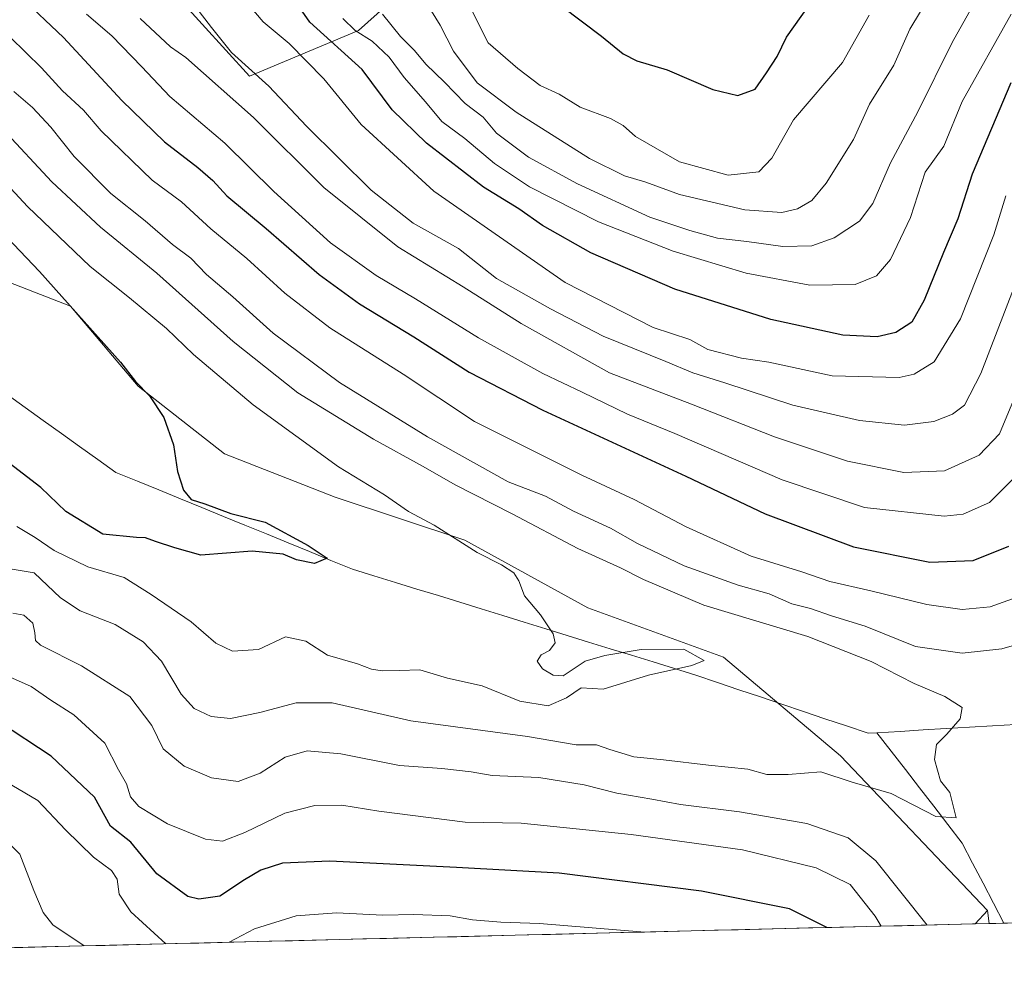
# Model space of a CAD drawing. Units: metres. Extents: x 668737 to 672182, y 4735122 to 4737520.
# Drawn here: x 671001 to 671211, y 4735173 to 4735374 of the extents above; entities that cross this region are included whole.
import ezdxf

# ---------------------------------------------------------------- set-up
doc = ezdxf.new("R2010")
doc.units = ezdxf.units.M
doc.header["$MEASUREMENT"] = 0
for name, color, linetype, lineweight in [('Arbolado forestal CxS', 92, 'Continuous', 0), ('Corriente natural lineal', 142, 'Continuous', 13), ('Curva de nivel maestra', 36, 'Continuous', 30), ('Curva de nivel normal', 36, 'Continuous', 0), ('Matorral CxS', 135, 'Continuous', 0), ('Municipio CxS', 142, 'Continuous', 0)]:
    doc.layers.add(name, color=color, linetype=linetype, lineweight=lineweight)

# ---------------------------------------------------------------- blocks, each defined once
blk = doc.blocks.new('*U153')
at = {"layer": 'Arbolado forestal CxS', "color": 92, "linetype": 'Continuous', "lineweight": 0}
for points in [[(671035.17, 4735378.87, 914.15), (671050.33, 4735362.23, 913.57), (671073.52, 4735371.9, 929), (671092.65, 4735389.07, 945.46)], [(671230.21, 4735182.42, 892.47), (671207.72, 4735181.87, 888.7), (671207.72, 4735181.87, 888.7), (671207.38, 4735184.63, 888.32), (671176.05, 4735217.55, 884.69), (671151.14, 4735238.54, 881.58), (671122.3, 4735249.03, 881), (671096.09, 4735263.46, 879.96), (671068.56, 4735272.64, 878.26), (671044.97, 4735281.82, 876.19), (671026.62, 4735296.24, 874.91), (671012.2, 4735313.29, 874.83), (670995.16, 4735319.85, 872.25), (670991.23, 4735327.72, 872.53), (670978.12, 4735339.52, 871.94), (670963.7, 4735347.39, 870.09), (670971.56, 4735371, 883.29), (670996.47, 4735381.49, 898.36)]]:
    blk.add_polyline3d(points, dxfattribs=at)
blk = doc.blocks.new('*U154')
at = {"layer": 'Matorral CxS', "color": 135, "linetype": 'Continuous', "lineweight": 0}
blk.add_polyline3d([(671204.75, 4735181.8, 888.77), (671207.38, 4735184.63, 888.32), (671207.72, 4735181.87, 888.7), (671204.75, 4735181.8, 888.77)], close=True, dxfattribs=at)
blk = doc.blocks.new('*U158')
at = {"layer": 'Matorral CxS', "color": 135, "linetype": 'Continuous', "lineweight": 0}
blk.add_polyline3d([(671207.38, 4735184.63, 888.32), (671204.75, 4735181.8, 888.77)], dxfattribs=at)
blk = doc.blocks.new('*U162')
at = {"layer": 'Arbolado forestal CxS', "color": 92, "linetype": 'Continuous', "lineweight": 0}
blk.add_polyline3d([(671207.38, 4735184.63, 888.32), (671204.75, 4735181.8, 888.77)], dxfattribs=at)
blk = doc.blocks.new('*U171')
at = {"layer": 'Curva de nivel normal', "color": 36, "linetype": 'Continuous', "lineweight": 0}
blk.add_polyline3d([(671095.99, 4735379.49, 945), (671101.06, 4735369.3, 945), (671107.38, 4735363.82, 945), (671112.13, 4735360.21, 945), (671116.18, 4735358.4, 945), (671120.7, 4735355.61, 945), (671127.13, 4735353.21, 945), (671129.79, 4735351.71, 945), (671132.45, 4735349.35, 945), (671141.8, 4735343.99, 945), (671152.17, 4735341.14, 945), (671158.72, 4735341.86, 945), (671161.47, 4735344.78, 945), (671166.05, 4735352.89, 945), (671176.49, 4735365.12, 945), (671182.17, 4735375.16, 945)], dxfattribs=at)
blk = doc.blocks.new('*U175')
at = {"layer": 'Curva de nivel normal', "color": 36, "linetype": 'Continuous', "lineweight": 0}
blk.add_polyline3d([(670994.12, 4735344.07, 880), (671003.04, 4735334.49, 880), (671016.38, 4735321.68, 880), (671024.77, 4735315.02, 880), (671032.66, 4735308.49, 880), (671038.39, 4735302.98, 880), (671051.07, 4735292.25, 880), (671069.22, 4735279.07, 880), (671079.05, 4735273.13, 880), (671084.16, 4735269.57, 880), (671089.62, 4735266.66, 880), (671098.74, 4735260.85, 880), (671103.95, 4735258.23, 880), (671106.53, 4735256.48, 880), (671107.63, 4735254.82, 880), (671108.81, 4735251.63, 880), (671112.23, 4735247.6, 880), (671114.91, 4735243.5, 880), (671115.32, 4735241.61, 880), (671114.13, 4735240, 880), (671112.38, 4735239.03, 880), (671111.5, 4735237.69, 880), (671112.66, 4735236.04, 880), (671114.92, 4735234.74, 880), (671117.07, 4735234.57, 880), (671121.7, 4735237.74, 880), (671125.93, 4735238.93, 880), (671133.64, 4735240.18, 880), (671142.71, 4735240.24, 880), (671147.03, 4735237.84, 880), (671144.4, 4735236.78, 880), (671135.23, 4735234.75, 880), (671125.56, 4735231.76, 880), (671120.87, 4735232.06, 880), (671117.78, 4735229.93, 880), (671113.88, 4735228.18, 880), (671107.8, 4735229.2, 880), (671099.8, 4735232.46, 880), (671092.46, 4735234.1, 880), (671086.57, 4735235.88, 880), (671082.22, 4735235.71, 880), (671078.51, 4735235.66, 880), (671076.29, 4735236.03, 880), (671073.26, 4735237.13, 880), (671066.91, 4735238.99, 880), (671062.26, 4735241.99, 880), (671057.99, 4735242.88, 880), (671052.24, 4735240.17, 880), (671046.7, 4735239.82, 880), (671043.16, 4735241.57, 880), (671037.86, 4735246.07, 880), (671029.37, 4735251.87, 880), (671023.59, 4735255.54, 880), (671015.92, 4735257.76, 880), (671008.73, 4735261.24, 880), (671004.66, 4735264.02, 880), (671000.78, 4735266.34, 880)], dxfattribs=at)
blk = doc.blocks.new('*U181')
at = {"layer": 'Curva de nivel normal', "color": 36, "linetype": 'Continuous', "lineweight": 0}
blk.add_polyline3d([(671078.59, 4735375.38, 935), (671082.42, 4735370.62, 935), (671085.38, 4735367.66, 935), (671087.8, 4735364.75, 935), (671091.76, 4735360.95, 935), (671096.16, 4735356.42, 935), (671100.01, 4735353.48, 935), (671102.83, 4735350.08, 935), (671109.64, 4735344.99, 935), (671120.09, 4735339.27, 935), (671135.48, 4735332.21, 935), (671144.04, 4735329.4, 935), (671149.9, 4735327.71, 935), (671156.17, 4735327.01, 935), (671163.83, 4735325.98, 935), (671169.97, 4735326.07, 935), (671174.71, 4735327.8, 935), (671180.13, 4735331.34, 935), (671182.95, 4735335.09, 935), (671186.73, 4735343.79, 935), (671192.56, 4735354.59, 935), (671199.8, 4735369.41, 935), (671210.15, 4735387.74, 935)], dxfattribs=at)
blk = doc.blocks.new('*U194')
at = {"layer": 'Curva de nivel normal', "color": 36, "linetype": 'Continuous', "lineweight": 0}
for points in [[(670999.34, 4735370.53, 895), (671006.01, 4735363.97, 895), (671010.47, 4735359.11, 895), (671014.95, 4735354.98, 895), (671018.71, 4735350.55, 895), (671029.6, 4735340.1, 895), (671035.85, 4735335.47, 895), (671042.05, 4735329.74, 895), (671049.76, 4735323.42, 895), (671057.79, 4735316.01, 895), (671067.4, 4735308.66, 895), (671082.97, 4735298.82, 895), (671098.19, 4735288.7, 895), (671120.99, 4735277.31, 895), (671132.14, 4735272.08, 895), (671143.22, 4735266.27, 895), (671157.07, 4735260.07, 895), (671167.86, 4735256.72, 895), (671173.78, 4735254.64, 895), (671182.51, 4735252.71, 895), (671194.44, 4735249.77, 895), (671201.98, 4735248.73, 895), (671207.9, 4735249.26, 895), (671215.44, 4735252, 895)], [(671184.73, 4735181.3, 895), (671183.45, 4735183.45, 895), (671178.12, 4735190.16, 895), (671170.86, 4735193.73, 895), (671155.22, 4735197.56, 895), (671131.54, 4735200.8, 895), (671108.11, 4735203.22, 895), (671096.21, 4735203.47, 895), (671077.84, 4735205.8, 895), (671069.96, 4735207.06, 895), (671064.23, 4735207, 895), (671057.8, 4735205.34, 895), (671049.3, 4735201.21, 895), (671044.57, 4735199.39, 895), (671040.91, 4735199.85, 895), (671032.83, 4735203.09, 895), (671026.73, 4735206.78, 895), (671024.99, 4735208.84, 895), (671024.09, 4735211.6, 895), (671022.42, 4735214.6, 895), (671019.52, 4735220.25, 895), (671012.9, 4735226.29, 895), (671008.01, 4735229.41, 895), (671003.84, 4735232.28, 895), (670996.63, 4735235.54, 895)]]:
    blk.add_polyline3d(points, dxfattribs=at)
blk = doc.blocks.new('*U199')
at = {"layer": 'Curva de nivel normal', "color": 36, "linetype": 'Continuous', "lineweight": 0}
blk.add_polyline3d([(671070.14, 4735374.46, 930), (671072.8, 4735371.92, 930), (671076.42, 4735369.69, 930), (671080.02, 4735366.25, 930), (671083.21, 4735361.93, 930), (671087.74, 4735356.72, 930), (671091.24, 4735352.53, 930), (671096.14, 4735348.98, 930), (671102.41, 4735343.65, 930), (671109.86, 4735338.65, 930), (671124.56, 4735331.19, 930), (671140.43, 4735324.94, 930), (671156.02, 4735320.26, 930), (671169.56, 4735317.7, 930), (671179.19, 4735317.87, 930), (671183.72, 4735319.74, 930), (671186.72, 4735323.16, 930), (671190.96, 4735332.1, 930), (671194.12, 4735341.75, 930), (671198.07, 4735347.32, 930), (671201.99, 4735356.79, 930), (671212.42, 4735375.41, 930)], dxfattribs=at)
blk = doc.blocks.new('*U201')
at = {"layer": 'Curva de nivel normal', "color": 36, "linetype": 'Continuous', "lineweight": 0}
blk.add_polyline3d([(670997.77, 4735350.95, 885), (671008.25, 4735339.75, 885), (671018.58, 4735330.08, 885), (671030.6, 4735320.27, 885), (671046.8, 4735305.77, 885), (671060.58, 4735294.85, 885), (671076.68, 4735284.95, 885), (671087.28, 4735279.13, 885), (671094.05, 4735275.24, 885), (671106.18, 4735269.04, 885), (671120.14, 4735261.67, 885), (671129.22, 4735257.59, 885), (671134.17, 4735255.09, 885), (671146.99, 4735249.64, 885), (671169.1, 4735242.99, 885), (671182.6, 4735237.65, 885), (671191.73, 4735232.96, 885), (671198.29, 4735230.18, 885), (671201.94, 4735227.84, 885), (671201.52, 4735225.43, 885), (671198.7, 4735222.15, 885), (671196.52, 4735219.99, 885), (671196.04, 4735216.76, 885), (671197.33, 4735212.26, 885), (671199.34, 4735209.76, 885), (671200.69, 4735204.35, 885), (671196.34, 4735204.67, 885), (671186.86, 4735209.53, 885), (671178.56, 4735211.98, 885), (671171.9, 4735214.14, 885), (671164.9, 4735213.56, 885), (671160.42, 4735213.59, 885), (671156.33, 4735214.72, 885), (671147.96, 4735215.54, 885), (671138.4, 4735216.74, 885), (671132.11, 4735217.38, 885), (671126.97, 4735218.93, 885), (671124.15, 4735219.9, 885), (671119.8, 4735219.91, 885), (671109.46, 4735221.66, 885), (671084.63, 4735225.04, 885), (671067.91, 4735228.81, 885), (671060.24, 4735228.83, 885), (671052.49, 4735226.75, 885), (671046.25, 4735225.54, 885), (671042.15, 4735225.93, 885), (671038.53, 4735227.63, 885), (671035.73, 4735230.66, 885), (671031.56, 4735237.68, 885), (671027.67, 4735241.85, 885), (671021.69, 4735245.53, 885), (671014.26, 4735248.44, 885), (671010.04, 4735251.22, 885), (671004.47, 4735256.54, 885), (670998.96, 4735257.4, 885)], dxfattribs=at)
blk = doc.blocks.new('*U203')
at = {"layer": 'Curva de nivel normal', "color": 36, "linetype": 'Continuous', "lineweight": 0}
for points in [[(671000.17, 4735358.98, 890), (671004.09, 4735355.55, 890), (671008, 4735351.37, 890), (671012.99, 4735345.13, 890), (671020.8, 4735337.24, 890), (671028.06, 4735331.41, 890), (671033.88, 4735326.39, 890), (671037.82, 4735323.48, 890), (671041.13, 4735320.01, 890), (671046.75, 4735315.26, 890), (671055.36, 4735307.54, 890), (671069.43, 4735296.99, 890), (671088.2, 4735285.44, 890), (671105.32, 4735275.86, 890), (671113.27, 4735272.8, 890), (671119.27, 4735269.63, 890), (671127.15, 4735266.02, 890), (671132.86, 4735262.72, 890), (671142.8, 4735257.99, 890), (671154.32, 4735253.85, 890), (671160.86, 4735252.06, 890), (671165.72, 4735249.91, 890), (671169.7, 4735248.9, 890), (671174.16, 4735247.35, 890), (671181.3, 4735245.17, 890), (671192.06, 4735240.82, 890), (671201.97, 4735239.43, 890), (671210.41, 4735240.3, 890), (671217.6, 4735242.38, 890)], [(671194.53, 4735181.54, 890), (671183.61, 4735195.22, 890), (671177.7, 4735200.11, 890), (671168.91, 4735203.17, 890), (671154.6, 4735205.63, 890), (671142, 4735207.2, 890), (671135.9, 4735208.34, 890), (671128.46, 4735209.6, 890), (671121.52, 4735211.38, 890), (671111.9, 4735212.92, 890), (671101.91, 4735213.35, 890), (671097.45, 4735214.16, 890), (671091.26, 4735214.85, 890), (671082.19, 4735215.5, 890), (671069.76, 4735217.95, 890), (671062.57, 4735218.6, 890), (671057.91, 4735217.29, 890), (671052.57, 4735213.86, 890), (671047.91, 4735212.1, 890), (671042.24, 4735212.88, 890), (671036.42, 4735215.34, 890), (671031.9, 4735219.05, 890), (671029.5, 4735223.99, 890), (671024.85, 4735230.19, 890), (671014.54, 4735236.69, 890), (671005.81, 4735241.13, 890), (671004.78, 4735242.13, 890), (671004.6, 4735243.71, 890), (671004.17, 4735245.76, 890), (671002.29, 4735247.47, 890), (670999.92, 4735247.89, 890)]]:
    blk.add_polyline3d(points, dxfattribs=at)
blk = doc.blocks.new('*U209')
at = {"layer": 'Curva de nivel normal', "color": 36, "linetype": 'Continuous', "lineweight": 0}
for points in [[(671214.33, 4735296.64, 910), (671209.91, 4735286.06, 910), (671205.56, 4735281.52, 910), (671198.23, 4735278.25, 910), (671189.56, 4735277.86, 910), (671177.56, 4735280.27, 910), (671162.01, 4735285.46, 910), (671144.34, 4735292.42, 910), (671126.93, 4735299.1, 910), (671108.13, 4735309.54, 910), (671095.77, 4735317.39, 910), (671081.86, 4735325.88, 910), (671066.1, 4735338.49, 910), (671051.12, 4735353.44, 910), (671036.76, 4735366.16, 910), (671033.45, 4735368.48, 910), (671027.02, 4735374.51, 910)], [(670995.65, 4735202.36, 910), (671001.44, 4735196.61, 910), (671004.4, 4735188.92, 910), (671006.4, 4735184.25, 910), (671008.44, 4735181.6, 910), (671015.08, 4735177.11, 910)]]:
    blk.add_polyline3d(points, dxfattribs=at)
blk = doc.blocks.new('*U211')
at = {"layer": 'Curva de nivel normal', "color": 36, "linetype": 'Continuous', "lineweight": 0}
blk.add_polyline3d([(671211.23, 4735336.72, 920), (671208.73, 4735328.44, 920), (671201.58, 4735310.58, 920), (671195.98, 4735301.42, 920), (671191.73, 4735298.8, 920), (671188.56, 4735298.09, 920), (671174.29, 4735298.44, 920), (671160.8, 4735301.33, 920), (671154.99, 4735302.22, 920), (671147.82, 4735304.02, 920), (671143.99, 4735306.18, 920), (671136.17, 4735308.69, 920), (671117.46, 4735318.32, 920), (671089.55, 4735337.73, 920), (671074.06, 4735351.91, 920), (671066.1, 4735361.61, 920), (671058.74, 4735369.13, 920), (671053.23, 4735373.75, 920), (671048.71, 4735379.07, 920)], dxfattribs=at)
blk = doc.blocks.new('*U213')
at = {"layer": 'Curva de nivel normal', "color": 36, "linetype": 'Continuous', "lineweight": 0}
blk.add_polyline3d([(671035.54, 4735381.31, 915), (671042.24, 4735372.57, 915), (671046.47, 4735367.26, 915), (671054.38, 4735360.07, 915), (671062.46, 4735351.55, 915), (671076.21, 4735337.97, 915), (671085.14, 4735330.95, 915), (671094.75, 4735325.54, 915), (671102.89, 4735319.17, 915), (671114.34, 4735312.72, 915), (671125.53, 4735306.85, 915), (671138.88, 4735301.48, 915), (671144.62, 4735299.07, 915), (671151.46, 4735296.94, 915), (671165.93, 4735292.16, 915), (671180.14, 4735288.94, 915), (671189.71, 4735287.9, 915), (671195.9, 4735288.72, 915), (671199.92, 4735290.29, 915), (671202.45, 4735292.18, 915), (671205.9, 4735298.96, 915), (671212.89, 4735316.92, 915)], dxfattribs=at)
blk = doc.blocks.new('*U222')
at = {"layer": 'Curva de nivel normal', "color": 36, "linetype": 'Continuous', "lineweight": 0}
for points in [[(671015.6, 4735375.42, 905), (671020.98, 4735370.81, 905), (671027.4, 4735364.23, 905), (671033.34, 4735357.85, 905), (671045.08, 4735347.92, 905), (671055.46, 4735337.64, 905), (671067.55, 4735326.76, 905), (671077.23, 4735319.77, 905), (671085.59, 4735314.83, 905), (671099.01, 4735306.54, 905), (671112.74, 4735298.92, 905), (671121.11, 4735294.96, 905), (671130.73, 4735290.25, 905), (671140.8, 4735286.18, 905), (671163.64, 4735276.27, 905), (671181.2, 4735270.38, 905), (671198.12, 4735268.54, 905), (671202.19, 4735269, 905), (671207.78, 4735271.49, 905), (671213.25, 4735276.95, 905)], [(671032.47, 4735177.54, 905), (671025.06, 4735184.37, 905), (671022.58, 4735188.1, 905), (671022.15, 4735191.3, 905), (671020.96, 4735193.14, 905), (671017.12, 4735195.97, 905), (671011.12, 4735201.8, 905), (671005.27, 4735208.06, 905), (670984.58, 4735220.17, 905)], [(671134.43, 4735180.06, 905), (671111.98, 4735181.89, 905), (671103.78, 4735182.14, 905), (671097.78, 4735182.68, 905), (671093, 4735183.52, 905), (671085.24, 4735183.78, 905), (671078.65, 4735183.62, 905), (671068.84, 4735184.14, 905), (671060.2, 4735183.53, 905), (671051.39, 4735180.74, 905), (671045.94, 4735177.87, 905)]]:
    blk.add_polyline3d(points, dxfattribs=at)
blk = doc.blocks.new('*U234')
at = {"layer": 'Curva de nivel normal', "color": 36, "linetype": 'Continuous', "lineweight": 0}
blk.add_polyline3d([(671089.04, 4735376.07, 940), (671090.86, 4735373.08, 940), (671093.74, 4735367.5, 940), (671098.78, 4735360.79, 940), (671107.06, 4735354.57, 940), (671122.68, 4735344.7, 940), (671130.11, 4735340.99, 940), (671134.62, 4735339.64, 940), (671141.83, 4735337.02, 940), (671155.7, 4735333.77, 940), (671163.55, 4735333.19, 940), (671166.95, 4735333.96, 940), (671169.96, 4735335.72, 940), (671173.03, 4735339.41, 940), (671178.87, 4735348.75, 940), (671182.26, 4735356.28, 940), (671187.41, 4735364.54, 940), (671190.86, 4735372.22, 940), (671195.6, 4735380.19, 940)], dxfattribs=at)
blk = doc.blocks.new('*U237')
at = {"layer": 'Curva de nivel maestra', "color": 36, "linetype": 'Continuous', "lineweight": 30}
for points in [[(671001.58, 4735379.17, 900), (671010.71, 4735370.41, 900), (671023.1, 4735357.02, 900), (671032.22, 4735348.25, 900), (671039.3, 4735342.76, 900), (671042.48, 4735340, 900), (671045.45, 4735336.74, 900), (671053.85, 4735329.82, 900), (671065.14, 4735320.03, 900), (671073.74, 4735313.76, 900), (671085.25, 4735306.76, 900), (671097.04, 4735299.22, 900), (671112.74, 4735291.1, 900), (671143.13, 4735277.05, 900), (671160.05, 4735269.09, 900), (671178.87, 4735262.07, 900), (671195.06, 4735258.76, 900), (671204.29, 4735259.12, 900), (671211.87, 4735262.16, 900)], [(671173.14, 4735181.02, 900), (671165.22, 4735185.03, 900), (671146.51, 4735188.78, 900), (671116.18, 4735192.6, 900), (671094.33, 4735193.78, 900), (671067.37, 4735195.11, 900), (671057.35, 4735194.74, 900), (671052.69, 4735193.22, 900), (671049.26, 4735191.2, 900), (671043.98, 4735187.71, 900), (671039.52, 4735187.07, 900), (671037.2, 4735187.59, 900), (671030.55, 4735192.41, 900), (671025.02, 4735199.2, 900), (671020.74, 4735202.58, 900), (671017.28, 4735208.79, 900), (671008.12, 4735217.51, 900), (670997.03, 4735224.72, 900)]]:
    blk.add_polyline3d(points, dxfattribs=at)
blk = doc.blocks.new('*U239')
at = {"layer": 'Curva de nivel maestra', "color": 36, "linetype": 'Continuous', "lineweight": 30}
blk.add_polyline3d([(671212.31, 4735360.81, 925), (671204.1, 4735341.37, 925), (671201.04, 4735331.86, 925), (671198, 4735324.68, 925), (671193.91, 4735314.54, 925), (671191.24, 4735309.88, 925), (671187.87, 4735307.64, 925), (671183.84, 4735306.71, 925), (671176.56, 4735307.07, 925), (671161.23, 4735310.43, 925), (671140.78, 4735316.88, 925), (671122.96, 4735324.62, 925), (671112.66, 4735330.46, 925), (671107.63, 4735334.01, 925), (671100.09, 4735338.62, 925), (671087.94, 4735347.96, 925), (671080.67, 4735355.07, 925), (671074.24, 4735363.62, 925), (671063.14, 4735373.74, 925), (671053.33, 4735387.83, 925)], dxfattribs=at)
blk = doc.blocks.new('*U240')
at = {"layer": 'Curva de nivel maestra', "color": 36, "linetype": 'Continuous', "lineweight": 30}
blk.add_polyline3d([(670986.25, 4735340.95, 875), (671005.63, 4735320.63, 875), (671022.83, 4735301.33, 875), (671026.06, 4735297.22, 875), (671029.01, 4735294.18, 875), (671032.09, 4735289.57, 875), (671034.11, 4735283.76, 875), (671034.94, 4735278.09, 875), (671036.23, 4735274.09, 875), (671037.85, 4735272.08, 875), (671040.81, 4735271.19, 875), (671046.34, 4735269.17, 875), (671053.6, 4735267.28, 875), (671062.8, 4735262.29, 875), (671066.85, 4735259.63, 875), (671064.16, 4735258.49, 875), (671060.27, 4735259.29, 875), (671057.48, 4735260.5, 875), (671050.83, 4735261.09, 875), (671039.94, 4735260.25, 875), (671034.38, 4735261.85, 875), (671030.26, 4735263.18, 875), (671028.16, 4735263.95, 875), (671026.25, 4735264.01, 875), (671019.1, 4735264.74, 875), (671011.21, 4735269.56, 875), (671005.92, 4735274.68, 875), (670999.16, 4735279.82, 875)], dxfattribs=at)
blk = doc.blocks.new('*U245')
at = {"layer": 'Curva de nivel maestra', "color": 36, "linetype": 'Continuous', "lineweight": 30}
blk.add_polyline3d([(671116.85, 4735377.05, 950), (671125.23, 4735370.76, 950), (671129.85, 4735366.96, 950), (671132.72, 4735365.46, 950), (671139.18, 4735363.54, 950), (671148.9, 4735359.35, 950), (671154.23, 4735358.07, 950), (671157.9, 4735359.48, 950), (671160.34, 4735362.9, 950), (671162.59, 4735366.39, 950), (671164.56, 4735370.52, 950), (671169.24, 4735377.12, 950)], dxfattribs=at)

msp = doc.modelspace()

# ---------------------------------------------------------------- linework, layer by layer
at = {"layer": 'Arbolado forestal CxS', "color": 92, "linetype": 'Continuous', "lineweight": 0}
for points in [[(670963.7, 4735347.39, 870.09), (670971.56, 4735371, 883.29), (670996.47, 4735381.49, 898.36), (671017.44, 4735382.8, 908.8), (671035.17, 4735378.87, 914.15), (671050.33, 4735362.23, 913.57), (671073.52, 4735371.9, 929), (671092.65, 4735389.07, 945.46), (671099.38, 4735415.98, 947.8), (671087.98, 4735434.02, 940.52), (671078.65, 4735447.05, 935.17), (671085.11, 4735463.15, 935.54), (671092.79, 4735465.89, 939.87), (671098.92, 4735468.07, 944.04), (671113.69, 4735463.48, 953.7), (671136.91, 4735452.82, 966.54), (671167.08, 4735443.68, 971.58), (671193.27, 4735439.47, 962.81), (671208.29, 4735446.33, 960.44), (671228.11, 4735461.62, 957.94)], [(670963.7, 4735347.39, 870.09), (670971.56, 4735371, 883.29), (670996.47, 4735381.49, 898.36), (671017.44, 4735382.8, 908.8), (671035.17, 4735378.87, 914.15), (671050.33, 4735362.23, 913.57), (671073.52, 4735371.9, 929), (671092.65, 4735389.07, 945.46), (671099.38, 4735415.98, 947.8), (671087.98, 4735434.02, 940.52), (671078.65, 4735447.05, 935.17), (671085.11, 4735463.15, 935.54), (671092.79, 4735465.89, 939.87), (671098.92, 4735468.07, 944.04), (671113.69, 4735463.48, 953.7), (671136.91, 4735452.82, 966.54), (671167.08, 4735443.68, 971.58), (671193.27, 4735439.47, 962.81), (671208.29, 4735446.33, 960.44), (671228.11, 4735461.62, 957.94)], [(671092.65, 4735389.07, 945.46), (671073.52, 4735371.9, 929), (671050.33, 4735362.23, 913.57), (671035.17, 4735378.87, 914.15)], [(670963.7, 4735347.39, 870.09), (670978.12, 4735339.52, 871.94), (670991.23, 4735327.72, 872.53), (670995.16, 4735319.85, 872.25), (671012.2, 4735313.29, 874.83), (671026.62, 4735296.24, 874.91), (671044.97, 4735281.82, 876.19), (671068.56, 4735272.64, 878.26), (671096.09, 4735263.46, 879.96), (671122.3, 4735249.03, 881), (671151.14, 4735238.54, 881.58), (671176.05, 4735217.55, 884.69), (671207.38, 4735184.63, 888.32)], [(670963.7, 4735347.39, 870.09), (670978.12, 4735339.52, 871.94), (670991.23, 4735327.72, 872.53), (670995.16, 4735319.85, 872.25), (671012.2, 4735313.29, 874.83), (671026.62, 4735296.24, 874.91), (671044.97, 4735281.82, 876.19), (671068.56, 4735272.64, 878.26), (671096.09, 4735263.46, 879.96), (671122.3, 4735249.03, 881), (671151.14, 4735238.54, 881.58), (671176.05, 4735217.55, 884.69), (671207.38, 4735184.63, 888.32)], [(670995.16, 4735319.85, 872.25), (671012.2, 4735313.29, 874.83), (671026.62, 4735296.24, 874.91), (671044.97, 4735281.82, 876.19), (671068.56, 4735272.64, 878.26), (671096.09, 4735263.46, 879.96), (671122.3, 4735249.03, 881), (671151.14, 4735238.54, 881.58), (671176.05, 4735217.55, 884.69), (671207.38, 4735184.63, 888.32), (671204.75, 4735181.8, 888.77), (670830.41, 4735172.55, 941.2)], [(671207.38, 4735184.63, 888.32), (671207.72, 4735181.87, 888.7)], [(671204.75, 4735181.8, 888.77), (670830.41, 4735172.55, 941.2)], [(671230.21, 4735182.42, 892.47), (671207.72, 4735181.87, 888.7)]]:
    msp.add_polyline3d(points, dxfattribs=at)
at = {"layer": 'Corriente natural lineal', "color": 142, "linetype": 'Continuous', "lineweight": 13}
for points in [[(671183.83, 4735222.48, 883.62), (671181.93, 4735222.37, 883.82), (671177.35, 4735223.91, 883.67), (671172.77, 4735225.46, 883.64), (671168.19, 4735227, 883.22), (671163.62, 4735228.55, 882.86), (671159.04, 4735230.09, 882.39), (671154.46, 4735231.63, 882.16), (671149.88, 4735233.18, 881.78), (671145.3, 4735234.72, 881.14), (671140.73, 4735236.13, 880.56), (671136.17, 4735237.54, 879.62), (671131.6, 4735238.95, 879.53), (671127.03, 4735240.36, 880.12), (671122.46, 4735241.77, 880.34), (671117.9, 4735243.18, 880.25), (671113.33, 4735244.59, 879.82), (671108.76, 4735246.01, 878.77), (671104.19, 4735247.42, 877.65), (671099.63, 4735248.83, 877.08), (671095.06, 4735250.24, 876.87), (671090.49, 4735251.65, 876.59), (671085.92, 4735253.06, 876.23), (671081.36, 4735254.47, 875.95), (671076.79, 4735255.88, 875.98), (671072.22, 4735257.29, 876.41), (671067.64, 4735259.16, 875.81), (671063.07, 4735261.04, 875.55), (671058.49, 4735262.91, 874.5), (671053.91, 4735264.78, 874.04), (671049.33, 4735266.65, 874.31), (671044.76, 4735268.53, 874.5), (671040.18, 4735270.4, 874.41), (671035.6, 4735272.27, 874.38), (671031.02, 4735274.14, 873.58), (671026.45, 4735276.02, 873.24), (671021.87, 4735277.89, 872.8), (671018.01, 4735280.65, 872.72), (671014.14, 4735283.41, 872.82), (671010.28, 4735286.17, 872.31), (671006.42, 4735288.93, 871.7), (671002.56, 4735291.69, 871.83), (670998.69, 4735294.44, 871.71)], [(671224.93, 4735225.86, 887.65), (671221.07, 4735225.31, 887.02), (671217.22, 4735224.77, 886.68), (671213.36, 4735224.22, 886.44), (671208.44, 4735223.93, 885.91), (671203.52, 4735223.64, 885.36), (671198.59, 4735223.35, 884.38), (671193.67, 4735223.06, 883.12), (671188.75, 4735222.77, 882.96), (671183.83, 4735222.48, 883.62)], [(671210.86, 4735181.95, 888.11), (671210.86, 4735181.95, 888.11), (671208.63, 4735186.21, 887.5), (671206.4, 4735190.47, 887.07), (671204.17, 4735194.73, 886.72), (671201.94, 4735198.99, 886.09), (671198.92, 4735202.91, 885.13), (671195.9, 4735206.82, 884.73), (671192.88, 4735210.74, 884.18), (671189.87, 4735214.65, 883.5), (671186.85, 4735218.57, 884.01), (671183.83, 4735222.48, 883.62)]]:
    msp.add_polyline3d(points, dxfattribs=at)
at = {"layer": 'Matorral CxS', "color": 135, "linetype": 'Continuous', "lineweight": 0}
for points in [[(671207.38, 4735184.63, 888.32), (671207.72, 4735181.87, 888.7)], [(671207.72, 4735181.87, 888.7), (671204.75, 4735181.8, 888.77)]]:
    msp.add_polyline3d(points, dxfattribs=at)
at = {"layer": 'Municipio CxS', "color": 142, "linetype": 'Continuous', "lineweight": 0}
msp.add_polyline3d([(671214.13, 4735182.03, 888.22), (671209.14, 4735181.9, 888.13), (671204.15, 4735181.78, 888.28), (671199.17, 4735181.66, 888.95), (671194.18, 4735181.53, 890.37), (671189.19, 4735181.41, 892.52), (671184.2, 4735181.29, 895.26), (671179.21, 4735181.17, 897.84), (671174.22, 4735181.04, 899.88), (671169.23, 4735180.92, 901.27), (671164.24, 4735180.8, 902.08), (671159.25, 4735180.67, 902.68), (671154.27, 4735180.55, 903.33), (671149.28, 4735180.43, 903.85), (671144.29, 4735180.3, 904.24), (671139.3, 4735180.18, 904.5), (671134.31, 4735180.06, 904.88), (671129.32, 4735179.93, 905.31), (671124.33, 4735179.81, 905.41), (671119.34, 4735179.69, 905.66), (671114.36, 4735179.56, 906.07), (671109.37, 4735179.44, 906.16), (671104.38, 4735179.32, 906.29), (671099.39, 4735179.19, 906.46), (671094.4, 4735179.07, 906.53), (671089.41, 4735178.95, 906.75), (671084.42, 4735178.82, 907.06), (671079.43, 4735178.7, 907.37), (671074.44, 4735178.58, 907.87), (671069.46, 4735178.45, 907.81), (671064.47, 4735178.33, 907.84), (671059.48, 4735178.21, 907.79), (671054.49, 4735178.08, 907.49), (671049.5, 4735177.96, 906.39), (671044.51, 4735177.84, 904.75), (671039.52, 4735177.72, 903.71), (671034.53, 4735177.59, 904), (671029.54, 4735177.47, 905.69), (671024.56, 4735177.35, 907.74), (671019.57, 4735177.22, 909.36), (671014.58, 4735177.1, 910.41), (671009.59, 4735176.98, 911.41), (671004.6, 4735176.85, 913.17), (670999.61, 4735176.73, 915.53)], dxfattribs=at)

# ---------------------------------------------------------------- block references
at = {"layer": 'Arbolado forestal CxS', "color": 92, "linetype": 'Continuous', "lineweight": 0}
for name in ['*U153', '*U162']:
    msp.add_blockref(name, (0, 0), dxfattribs=at)
at = {"layer": 'Curva de nivel maestra', "color": 36, "linetype": 'Continuous', "lineweight": 30}
for name in ['*U245', '*U239', '*U237', '*U240']:
    msp.add_blockref(name, (0, 0), dxfattribs=at)
at = {"layer": 'Curva de nivel normal', "color": 36, "linetype": 'Continuous', "lineweight": 0}
for name in ['*U171', '*U234', '*U181', '*U199', '*U211', '*U213', '*U209', '*U222', '*U194', '*U203', '*U201', '*U175']:
    msp.add_blockref(name, (0, 0), dxfattribs=at)
at = {"layer": 'Matorral CxS', "color": 135, "linetype": 'Continuous', "lineweight": 0}
for name in ['*U154', '*U158']:
    msp.add_blockref(name, (0, 0), dxfattribs=at)

doc.saveas('drawing.dxf')
